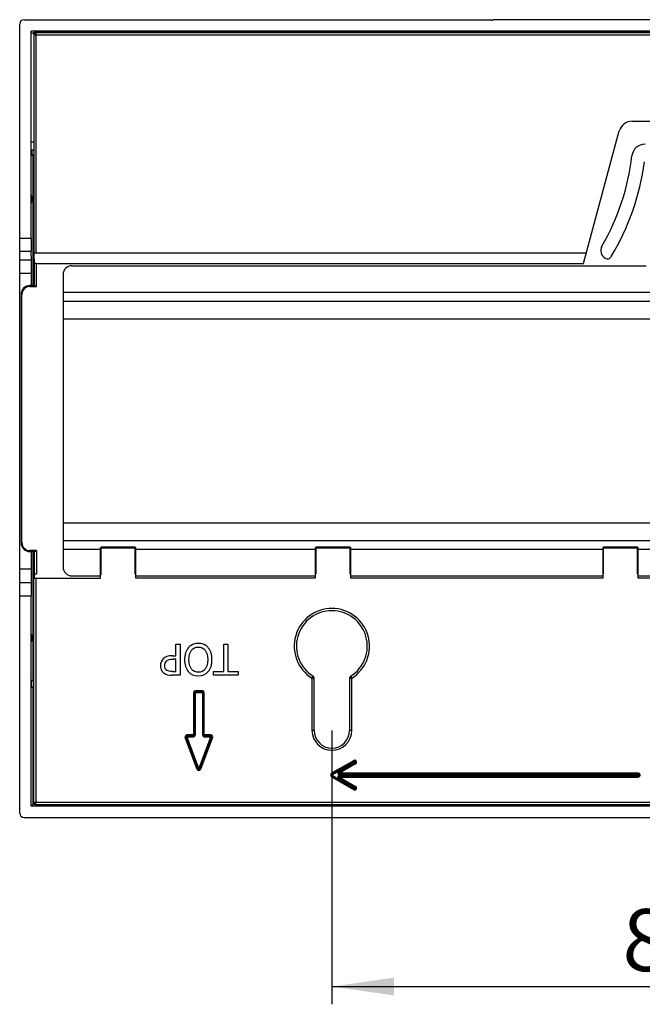
# Model space of a CAD drawing. Units: millimetres. Extents: x 0 to 420, y 0 to 297.
# Drawn here: x 76 to 111, y 180 to 236 of the extents above; entities that cross this region are included whole.
import ezdxf

# ---------------------------------------------------------------- set-up
doc = ezdxf.new("R2010")
doc.units = ezdxf.units.MM
doc.header["$LTSCALE"] = 23.1
doc.layers.get('0').update_dxf_attribs({"linetype": 'CONTINUOUS'})
doc.styles.get("Standard").update_dxf_attribs({"font": 'txt', "width": 0.8})
doc.dimstyles.new('DIMSTYLE_1', dxfattribs={"dimtxt": 3.5, "dimasz": 3.5, "dimexe": 1, "dimexo": 0, "dimgap": 0.875, "dimtad": 1, "dimdec": 1, "dimlfac": 2, "dimdsep": 46, "dimtxsty": 'STANDARD', "dimblk": '_FILLED', "dimblk1": '_FILLED', "dimblk2": '_FILLED', "dimcen": 0.09, "dimadec": 1, "dimazin": 2, "dimtp": 0.3, "dimtm": 0.3, "dimtfac": 1, "dimtdec": 1, "dimtofl": 0, "dimtmove": 0, "dimatfit": 3, "dimldrblk": '_FILLED', "dimfxl": 1, "dimtolj": 1, "dimarcsym": 0})

# ---------------------------------------------------------------- blocks, each defined once
blk = doc.blocks.new('_FILLED')
at = {"color": 0, "linetype": 'BYBLOCK'}
blk.add_solid([(0, 0), (-1, 0.143), (-1, -0.143)], dxfattribs=at)
blk = doc.blocks.new('*D2')
at = {"color": 2, "linetype": 'CONTINUOUS'}
for p, q in [((93.166, 195.759), (93.166, 180.306)), ((137.861, 195.759), (137.861, 180.306)), ((93.166, 181.306), (115.514, 181.306)), ((137.861, 181.306), (115.514, 181.306))]:
    blk.add_line(p, q, dxfattribs=at)
at = {"color": 2, "linetype": 'CONTINUOUS', "xscale": 3.5, "yscale": 3.5, "zscale": 3.5, "rotation": 180}
blk.add_blockref('_FILLED', (93.166, 181.306), dxfattribs=at)
at = {"color": 2, "linetype": 'CONTINUOUS', "xscale": 3.5, "yscale": 3.5, "zscale": 3.5}
blk.add_blockref('_FILLED', (137.861, 181.306), dxfattribs=at)
at = {"color": 2, "linetype": 'CONTINUOUS', "insert": (114.21, 185.681), "char_height": 3.5, "width": 11.2, "attachment_point": 2, "line_spacing_factor": 0.9}
blk.add_mtext('89.4', dxfattribs=at)

msp = doc.modelspace()

# ---------------------------------------------------------------- linework, layer by layer
at = {"color": 7, "linetype": 'CONTINUOUS'}
for p, q in [((75.5464, 191.0964), (75.5464, 235.5964)), ((75.7964, 235.8464), (102.1749, 235.8464)), ((128.7289, 235.8464), (102.2749, 235.8464)), ((76.1964, 223.5058), (76.1964, 235.1964)), ((154.8314, 235.1964), (76.1964, 235.1964)), ((76.1964, 235.1073), (76.3591, 235.1073)), ((76.3591, 235.147), (76.3591, 235.0682)), ((113.1389, 235.147), (76.3591, 235.147)), ((76.3731, 235.0879), (76.37, 235.0843)), ((76.3746, 235.0895), (76.3731, 235.0879)), ((76.3781, 235.0929), (76.3744, 235.0892)), ((76.3744, 235.0892), (76.3746, 235.0895)), ((76.3781, 235.0929), (76.3777, 235.0926)), ((76.4293, 235.1188), (76.4285, 235.1186)), ((76.4301, 235.1189), (76.4293, 235.1188)), ((76.4309, 235.119), (76.4301, 235.1189)), ((76.4316, 235.1191), (76.4309, 235.119)), ((76.4325, 235.1193), (76.4433, 235.1203)), ((76.4433, 235.1203), (76.4438, 235.1203)), ((76.4469, 235.1203), (76.4434, 235.1203)), ((76.4469, 235.1203), (154.5808, 235.1203)), ((77.5461, 235.147), (77.5517, 235.154)), ((77.5517, 235.154), (100.327, 235.154)), ((100.3327, 235.147), (100.327, 235.154)), ((101.905, 235.147), (101.9579, 235.154)), ((101.9579, 235.154), (101.9579, 235.147)), ((101.9579, 235.154), (102.4894, 235.154)), ((102.4893, 235.147), (102.4894, 235.154)), ((102.5422, 235.147), (102.4894, 235.154)), ((104.1206, 235.147), (104.1262, 235.154)), ((104.1262, 235.154), (113.1389, 235.154)), ((110.1124, 230.1214), (111.2639, 230.1214)), ((107.3601, 222.0964), (109.3886, 229.5679)), ((76.347, 228.9464), (76.1964, 228.9464)), ((76.1964, 228.4964), (76.347, 228.4964)), ((76.2391, 228.4964), (76.2391, 228.2098)), ((76.3025, 228.1464), (76.2391, 228.2098)), ((76.347, 228.2098), (76.2391, 228.2098)), ((76.3025, 220.8464), (76.3025, 228.1464)), ((76.347, 228.1464), (76.3025, 228.1464)), ((76.1981, 225.6052), (76.1981, 225.8377)), ((76.2134, 222.2754), (76.2003, 222.7813)), ((76.347, 222.639), (76.347, 222.6387)), ((76.347, 222.6387), (76.3657, 222.0626)), ((76.3591, 222.2671), (76.3591, 220.8464)), ((107.5165, 222.6725), (76.472, 222.6725)), ((76.3657, 220.8464), (76.3657, 222.0629)), ((76.4907, 222.0964), (107.3601, 222.0964)), ((76.2173, 220.8464), (76.2173, 221.5509)), ((76.3907, 220.8464), (76.1216, 220.8464)), ((75.6216, 220.3464), (75.6216, 206.3464)), ((82.0539, 206.0964), (80.1539, 206.0964)), ((94.1789, 206.0964), (92.2789, 206.0964)), ((110.4014, 206.0964), (108.5014, 206.0964)), ((76.1216, 205.8464), (76.3907, 205.8464)), ((76.2173, 204.8464), (76.2173, 205.8464)), ((76.3025, 198.6098), (76.3025, 205.8464)), ((76.3591, 205.8464), (76.3591, 204.3464)), ((76.3657, 204.4879), (76.3657, 205.8464)), ((76.4906, 205.8964), (76.4906, 204.5964)), ((80.1039, 204.3464), (80.1039, 206.0464)), ((82.1039, 204.3464), (82.1039, 206.0464)), ((92.2289, 206.0464), (92.2289, 204.3464)), ((94.2289, 204.3464), (94.2289, 206.0464)), ((108.4514, 206.0464), (108.4514, 204.3464)), ((110.4514, 204.3464), (110.4514, 206.0464)), ((76.3646, 204.3464), (76.3646, 204.4714)), ((80.1039, 204.5964), (80.1539, 204.5464)), ((82.0539, 204.5964), (82.1039, 204.5964)), ((92.2289, 204.5964), (92.2789, 204.5964)), ((94.1789, 204.5964), (94.2289, 204.5964)), ((108.4514, 204.5964), (108.5014, 204.5964)), ((110.4014, 204.5964), (110.4514, 204.5964)), ((75.5464, 204.0964), (76.2121, 204.0964)), ((76.347, 191.6724), (76.347, 204.3464)), ((76.347, 204.3464), (80.1039, 204.3464)), ((92.2289, 204.3464), (82.1039, 204.3464)), ((108.4514, 204.3464), (94.2289, 204.3464)), ((120.5764, 204.3464), (110.4514, 204.3464)), ((76.1964, 191.4964), (76.1964, 203.3464)), ((76.1981, 200.8552), (76.1981, 201.0877)), ((84.3659, 199.9702), (84.3659, 200.6225)), ((84.3659, 200.6225), (84.5985, 200.6225)), ((84.5985, 200.6225), (84.5985, 198.8725)), ((87.0661, 199.0796), (87.0661, 200.6225)), ((87.0661, 200.6225), (87.2987, 200.6225)), ((87.2987, 200.6225), (87.2987, 199.0796)), ((84.1688, 199.9702), (84.3659, 199.9702)), ((84.3659, 199.7716), (84.2071, 199.7716)), ((84.3659, 199.0739), (84.3659, 199.7716)), ((84.5985, 198.8725), (84.1589, 198.8725)), ((84.1731, 199.0739), (84.3659, 199.0739)), ((86.479, 198.8725), (86.479, 199.0796)), ((86.479, 199.0796), (87.0661, 199.0796)), ((87.8858, 198.8725), (86.479, 198.8725)), ((87.2987, 199.0796), (87.8858, 199.0796)), ((87.8858, 199.0796), (87.8858, 198.8725)), ((76.3025, 198.6098), (76.2391, 198.5464)), ((76.2391, 198.1964), (76.2391, 198.5464)), ((76.347, 198.5464), (76.2391, 198.5464)), ((76.3025, 198.6098), (76.347, 198.6098)), ((92.1664, 195.7589), (92.1664, 198.7061)), ((94.1664, 198.7061), (94.1664, 195.7589)), ((76.3025, 198.1331), (76.2391, 198.1964)), ((76.347, 198.1964), (76.2391, 198.1964)), ((76.3025, 191.6025), (76.3025, 198.1331)), ((76.3025, 198.1331), (76.347, 198.1331)), ((85.4164, 197.8975), (85.4164, 195.4975)), ((85.8664, 197.9475), (85.4664, 197.9475)), ((85.9164, 195.4975), (85.9164, 197.8975)), ((84.9417, 195.38), (85.6196, 193.5724)), ((85.3664, 195.4475), (84.9885, 195.4475)), ((85.7132, 193.5724), (86.391, 195.38)), ((86.3442, 195.4475), (85.9664, 195.4475)), ((94.4221, 194.0214), (93.1914, 193.3109)), ((93.578, 193.3897), (94.4846, 193.9132)), ((94.5029, 193.9815), (94.4904, 194.0031)), ((94.533, 194.0277), (94.5455, 194.0061)), ((110.4639, 193.2964), (93.603, 193.2964)), ((93.1664, 193.2676), (93.1664, 193.2003)), ((93.1914, 193.157), (94.4221, 192.4464)), ((94.4846, 192.5547), (93.578, 193.0781)), ((93.603, 193.1714), (110.4639, 193.1714)), ((110.5139, 193.2214), (110.5139, 193.2464)), ((94.4904, 192.4647), (94.5029, 192.4864)), ((94.5455, 192.4618), (94.533, 192.4401)), ((76.347, 191.6724), (76.347, 191.6689)), ((76.347, 191.6688), (76.347, 191.6693)), ((76.348, 191.6582), (76.347, 191.6688)), ((76.3481, 191.6573), (76.3482, 191.6566)), ((76.3482, 191.6566), (76.3484, 191.6558)), ((76.3484, 191.6558), (76.3485, 191.655)), ((76.3485, 191.655), (76.3486, 191.6542)), ((76.1964, 191.4964), (76.3025, 191.6025)), ((76.1964, 191.4964), (154.8314, 191.4964)), ((76.3754, 191.6025), (76.3025, 191.6025)), ((76.3744, 191.6036), (76.3781, 191.5999)), ((76.3747, 191.6033), (76.3744, 191.6036)), ((76.3778, 191.6002), (76.3794, 191.5987)), ((76.3778, 191.6002), (76.3781, 191.5999)), ((76.3794, 191.5987), (76.383, 191.5955)), ((75.7964, 190.8464), (155.2314, 190.8464))]:
    msp.add_line(p, q, dxfattribs=at)
at = {"color": 9, "linetype": 'CONTINUOUS'}
for p, q in [((76.3904, 235.0769), (76.4418, 235.0255)), ((76.472, 234.9953), (76.4244, 235.0067)), ((76.4444, 235.1178), (76.4434, 235.1146)), ((76.4605, 235.0429), (76.472, 234.9953)), ((76.472, 222.6725), (76.472, 234.9953)), ((76.472, 234.9953), (154.5558, 234.9953)), ((76.1964, 223.5058), (75.5464, 223.5058)), ((75.5464, 222.7813), (76.2003, 222.7813)), ((76.2134, 222.2754), (75.5464, 222.2754)), ((76.4907, 220.7964), (76.4907, 222.0964)), ((75.5464, 221.5509), (76.2173, 221.5509)), ((76.1216, 220.7964), (76.1216, 220.8464)), ((76.1216, 220.7964), (76.4907, 220.7964)), ((75.6216, 220.3464), (75.6716, 220.3464)), ((75.6716, 206.3464), (75.6716, 220.3464)), ((77.9981, 220.4714), (152.9981, 220.4714)), ((77.9981, 218.9714), (152.9981, 218.9714)), ((77.9981, 207.4714), (152.9981, 207.4714)), ((75.6716, 206.3464), (75.6216, 206.3464)), ((80.1539, 204.5464), (80.1539, 206.0964)), ((82.0539, 206.0964), (82.0539, 204.5964)), ((92.2789, 204.5964), (92.2789, 206.0964)), ((94.1789, 206.0964), (94.1789, 204.5964)), ((108.5014, 204.5964), (108.5014, 206.0964)), ((110.4014, 206.0964), (110.4014, 204.5964)), ((76.1216, 205.8464), (76.1216, 205.8964)), ((76.4906, 205.8964), (76.1216, 205.8964)), ((77.9981, 205.9714), (80.1039, 205.9714)), ((80.1039, 206.0464), (82.1039, 206.0464)), ((82.1039, 205.9714), (92.2289, 205.9714)), ((92.2289, 206.0464), (94.2289, 206.0464)), ((94.2289, 205.9714), (108.4514, 205.9714)), ((108.4514, 206.0464), (110.4514, 206.0464)), ((110.4514, 205.9714), (120.5764, 205.9714)), ((76.2173, 204.8464), (75.5464, 204.8464)), ((80.1039, 204.5464), (80.1539, 204.5464)), ((76.472, 191.6975), (76.472, 204.3464)), ((75.5464, 203.3464), (76.1964, 203.3464)), ((92.0414, 198.7061), (92.1075, 198.8122)), ((92.0414, 198.7061), (92.0414, 195.7589)), ((92.0414, 198.7061), (92.1664, 198.7061)), ((94.1664, 198.7061), (94.2914, 198.7061)), ((94.2252, 198.8122), (94.2914, 198.7061)), ((94.2914, 195.7589), (94.2914, 198.7061)), ((85.3664, 197.8975), (85.3664, 195.3975)), ((85.3664, 197.8975), (85.9664, 197.8975)), ((85.4664, 195.4975), (85.4664, 197.9975)), ((85.8664, 197.9975), (85.4664, 197.9975)), ((85.8664, 197.9975), (85.8664, 195.4975)), ((85.9664, 195.3975), (85.9664, 197.8975)), ((92.1664, 195.7589), (92.0414, 195.7589)), ((94.2914, 195.7589), (94.1664, 195.7589)), ((84.8949, 195.3624), (84.9885, 195.3975)), ((85.5727, 193.5548), (84.8949, 195.3624)), ((84.9885, 195.3975), (84.9885, 195.4975)), ((85.4664, 195.4975), (84.9885, 195.4975)), ((84.9885, 195.3975), (85.6664, 193.5899)), ((84.9885, 195.3975), (85.3664, 195.3975)), ((85.6664, 193.5899), (86.3442, 195.3975)), ((86.4379, 195.3624), (85.76, 193.5548)), ((86.3442, 195.4975), (85.8664, 195.4975)), ((85.9664, 195.3975), (86.3442, 195.3975)), ((86.3442, 195.4975), (86.3442, 195.3975)), ((86.3442, 195.3975), (86.4379, 195.3624)), ((93.1664, 193.3542), (94.3971, 194.0647)), ((93.2164, 193.2676), (94.533, 194.0277)), ((93.553, 193.433), (94.5455, 194.0061)), ((94.5096, 193.8699), (93.603, 193.3464)), ((94.5096, 193.8699), (94.3971, 194.0647)), ((85.6664, 193.5899), (85.5727, 193.5548)), ((85.76, 193.5548), (85.6664, 193.5899)), ((93.2164, 193.2676), (93.1664, 193.3542)), ((93.603, 193.3464), (93.553, 193.433)), ((93.603, 193.2464), (93.603, 193.3464)), ((110.4639, 193.3464), (93.603, 193.3464)), ((110.4639, 193.3464), (110.4639, 193.1214)), ((93.1164, 193.2676), (93.1164, 193.2003)), ((93.1164, 193.2676), (93.2164, 193.2676)), ((93.2164, 193.2003), (93.1164, 193.2003)), ((93.1664, 193.1137), (93.2164, 193.2003)), ((94.3971, 192.4031), (93.1664, 193.1137)), ((93.2164, 193.2003), (93.2164, 193.2676)), ((94.533, 192.4401), (93.2164, 193.2003)), ((93.553, 193.0348), (93.603, 193.1214)), ((94.5455, 192.4618), (93.553, 193.0348)), ((93.603, 193.2464), (110.5639, 193.2464)), ((93.603, 193.1214), (93.603, 193.2214)), ((110.5639, 193.2214), (93.603, 193.2214)), ((93.603, 193.1214), (94.5096, 192.598)), ((93.603, 193.1214), (110.4639, 193.1214)), ((110.5639, 193.2214), (110.5639, 193.2464)), ((94.3971, 192.4031), (94.5096, 192.598)), ((76.3495, 191.67), (76.3527, 191.6689)), ((76.3904, 191.6159), (76.4418, 191.6673)), ((76.4244, 191.6861), (76.472, 191.6975)), ((76.472, 191.6975), (76.4605, 191.6499)), ((154.5558, 191.6975), (76.472, 191.6975))]:
    msp.add_line(p, q, dxfattribs=at)
at = {"color": 3, "linetype": 'CONTINUOUS'}
for p, q in [((78.4981, 221.9714), (110.9139, 221.9714)), ((77.9981, 221.4714), (77.9981, 204.9714)), ((77.9981, 219.9714), (152.9981, 219.9714)), ((77.9981, 206.4714), (152.9981, 206.4714)), ((78.4981, 204.4714), (80.1039, 204.4714)), ((82.1039, 204.4714), (92.2289, 204.4714)), ((94.2289, 204.4714), (108.4514, 204.4714)), ((110.4514, 204.4714), (120.5764, 204.4714))]:
    msp.add_line(p, q, dxfattribs=at)
at = {"color": 7, "linetype": 'CONTINUOUS'}
for points in [[(76.37, 235.0843), (76.3685, 235.0824), (76.3671, 235.0806), (76.3657, 235.0788), (76.3645, 235.077), (76.3633, 235.0752), (76.3621, 235.0734), (76.361, 235.0716), (76.36, 235.0698), (76.359, 235.068), (76.3581, 235.0663), (76.3572, 235.0645), (76.3564, 235.0628), (76.3556, 235.0612), (76.3549, 235.0595), (76.3542, 235.0579), (76.3536, 235.0563), (76.353, 235.0547), (76.3525, 235.0532), (76.352, 235.0516), (76.3515, 235.0502), (76.351, 235.0487), (76.3506, 235.0472), (76.3502, 235.0458), (76.3499, 235.0444), (76.3495, 235.043), (76.3492, 235.0416), (76.3489, 235.0403), (76.3487, 235.0389), (76.3484, 235.0376), (76.3482, 235.0363), (76.348, 235.035), (76.3478, 235.0337), (76.3477, 235.0324), (76.3475, 235.0312), (76.3474, 235.0299), (76.3473, 235.0287), (76.3472, 235.0276), (76.3471, 235.0264), (76.3471, 235.0253), (76.347, 235.0242), (76.347, 235.0231), (76.347, 235.0221), (76.347, 235.0211), (76.347, 222.639)], [(76.4285, 235.1186), (76.428, 235.1185), (76.4276, 235.1184), (76.4271, 235.1184), (76.4266, 235.1183), (76.4262, 235.1182), (76.4257, 235.1181), (76.4252, 235.1179), (76.4247, 235.1178), (76.4242, 235.1177), (76.4237, 235.1176), (76.4232, 235.1175), (76.4227, 235.1174), (76.4221, 235.1172), (76.4216, 235.1171), (76.4211, 235.1169), (76.4206, 235.1168), (76.42, 235.1167), (76.4195, 235.1165), (76.4189, 235.1164), (76.4184, 235.1162), (76.4178, 235.116), (76.4173, 235.1159), (76.4167, 235.1157), (76.4162, 235.1155), (76.4156, 235.1153), (76.415, 235.1151), (76.4145, 235.1149), (76.4139, 235.1147), (76.4133, 235.1145), (76.4127, 235.1143), (76.4121, 235.1141), (76.4115, 235.1139), (76.4109, 235.1137), (76.4103, 235.1134), (76.4097, 235.1132), (76.4091, 235.1129), (76.4084, 235.1127), (76.4078, 235.1124), (76.4072, 235.1121), (76.4065, 235.1118), (76.4058, 235.1115), (76.4051, 235.1112), (76.4044, 235.1109), (76.4037, 235.1106), (76.403, 235.1102), (76.4023, 235.1099), (76.4016, 235.1095), (76.4009, 235.1091), (76.4001, 235.1088), (76.3994, 235.1084), (76.3986, 235.1079), (76.3979, 235.1075), (76.3971, 235.1071), (76.3964, 235.1067), (76.3956, 235.1062), (76.3949, 235.1058), (76.3941, 235.1053), (76.3934, 235.1049), (76.3927, 235.1044), (76.3919, 235.1039), (76.3912, 235.1034), (76.3904, 235.1029), (76.3897, 235.1024), (76.3889, 235.1019), (76.3882, 235.1013), (76.3874, 235.1008), (76.3867, 235.1002), (76.386, 235.0997), (76.3852, 235.0991), (76.3845, 235.0985), (76.3837, 235.0979), (76.383, 235.0973), (76.3823, 235.0967), (76.3815, 235.0961), (76.3808, 235.0954), (76.3801, 235.0948), (76.3793, 235.0941), (76.3786, 235.0935), (76.3779, 235.0928)], [(76.4325, 235.1193), (76.4322, 235.1192), (76.4316, 235.1191)], [(76.348, 191.6581), (76.348, 191.6579), (76.3481, 191.6573)], [(76.3486, 191.6542), (76.3487, 191.6538), (76.3488, 191.6533), (76.3489, 191.6528), (76.349, 191.6524), (76.3491, 191.6519), (76.3492, 191.6514), (76.3493, 191.6509), (76.3494, 191.6505), (76.3495, 191.65), (76.3496, 191.6495), (76.3498, 191.6489), (76.3499, 191.6484), (76.35, 191.6479), (76.3501, 191.6474), (76.3503, 191.6469), (76.3504, 191.6463), (76.3506, 191.6458), (76.3507, 191.6453), (76.3509, 191.6447), (76.351, 191.6442), (76.3512, 191.6437), (76.3514, 191.6431), (76.3515, 191.6426), (76.3517, 191.642), (76.3519, 191.6414), (76.3521, 191.6409), (76.3522, 191.6403), (76.3524, 191.6397), (76.3526, 191.6392), (76.3528, 191.6386), (76.3531, 191.638), (76.3533, 191.6374), (76.3535, 191.6368), (76.3537, 191.6362), (76.354, 191.6356), (76.3542, 191.635), (76.3545, 191.6344), (76.3547, 191.6337), (76.355, 191.6331), (76.3553, 191.6324), (76.3556, 191.6318), (76.3559, 191.6311), (76.3562, 191.6304), (76.3565, 191.6297), (76.3568, 191.629), (76.3572, 191.6283), (76.3575, 191.6276), (76.3579, 191.6269), (76.3583, 191.6262), (76.3587, 191.6254), (76.3591, 191.6247), (76.3595, 191.624), (76.3599, 191.6232), (76.3603, 191.6225), (76.3607, 191.6217), (76.3612, 191.621), (76.3616, 191.6202), (76.3621, 191.6195), (76.3625, 191.6188), (76.363, 191.618), (76.3635, 191.6173), (76.364, 191.6165), (76.3645, 191.6158), (76.365, 191.6151), (76.3655, 191.6143), (76.3661, 191.6136), (76.3666, 191.6129), (76.3671, 191.6121), (76.3677, 191.6114), (76.3683, 191.6107), (76.3689, 191.6099), (76.3695, 191.6092), (76.3701, 191.6085), (76.3707, 191.6077), (76.3713, 191.607), (76.3719, 191.6063), (76.3726, 191.6055), (76.3732, 191.6048), (76.3739, 191.6041), (76.3746, 191.6034)], [(76.383, 191.5955), (76.3849, 191.594), (76.3867, 191.5926), (76.3885, 191.5913), (76.3903, 191.59), (76.3921, 191.5888), (76.3939, 191.5876), (76.3957, 191.5865), (76.3975, 191.5855), (76.3993, 191.5845), (76.401, 191.5836), (76.4028, 191.5827), (76.4045, 191.5819), (76.4061, 191.5812), (76.4078, 191.5804), (76.4094, 191.5798), (76.411, 191.5791), (76.4126, 191.5786), (76.4141, 191.578), (76.4156, 191.5775), (76.4171, 191.577), (76.4186, 191.5766), (76.4201, 191.5762), (76.4215, 191.5758), (76.4229, 191.5754), (76.4243, 191.5751), (76.4257, 191.5748), (76.427, 191.5745), (76.4284, 191.5742), (76.4297, 191.574), (76.431, 191.5738), (76.4323, 191.5736), (76.4336, 191.5734), (76.4349, 191.5732), (76.4361, 191.5731), (76.4374, 191.573), (76.4386, 191.5729), (76.4397, 191.5728), (76.4409, 191.5727), (76.442, 191.5726), (76.4431, 191.5726), (76.4442, 191.5725), (76.4452, 191.5725), (76.4462, 191.5725), (154.5808, 191.5725)]]:
    msp.add_lwpolyline(points, dxfattribs=at)
for centre, radius, start, end in [((75.7964, 235.5964), 0.25, 90, 180), ((102.2249, 235.8464), 0.05, 180, 360), ((110.1124, 229.3714), 0.75, 90, 164.81071), ((110.8471, 228.0714), 0.75, 90, 173.29403), ((96.9429, 229.7063), 13.25, 329.95265, 353.29403), ((96.9429, 229.7063), 13.999, 328.97739, 352.26006), ((75.8925, 225.7214), 0.3788, 324.03522, 35.96477), ((108.8451, 222.8214), 0.5, 149.95265, 239.31318), ((108.7175, 222.6064), 0.25, 239.31318, 332.63805), ((76.1216, 220.3464), 0.5, 90, 180), ((76.1216, 206.3464), 0.5, 180, 270), ((80.1539, 206.0464), 0.05, 90, 180), ((82.0539, 206.0464), 0.05, 0, 90), ((92.2789, 206.0464), 0.05, 90, 180), ((94.1789, 206.0464), 0.05, 0, 90), ((108.5014, 206.0464), 0.05, 90, 180), ((110.4014, 206.0464), 0.05, 0, 90), ((93.1664, 200.5089), 2, 301.96572, 238.03428), ((75.8925, 200.9714), 0.3788, 324.03522, 35.96477), ((92.0414, 198.7061), 0.125, 0, 58.03428), ((94.2914, 198.7061), 0.125, 121.96572, 180), ((85.4664, 197.8975), 0.05, 90, 180), ((85.8664, 197.8975), 0.05, 0, 90), ((93.1664, 195.7589), 1, 180, 360), ((84.9885, 195.3975), 0.05, 90, 200.55605), ((85.3664, 195.4975), 0.05, 270, 360), ((85.9664, 195.4975), 0.05, 180, 270), ((86.3442, 195.3975), 0.05, 339.44395, 90), ((94.4471, 193.9781), 0.05, 30, 120), ((94.4596, 193.9565), 0.05, 300, 30), ((85.6664, 193.5899), 0.05, 200.55605, 339.44395), ((93.2164, 193.2676), 0.05, 120, 180), ((93.603, 193.3464), 0.05, 120, 270), ((110.4639, 193.2464), 0.05, 0, 90), ((93.2164, 193.2003), 0.05, 180, 240), ((93.603, 193.1214), 0.05, 90, 240), ((110.4639, 193.2214), 0.05, 270, 360), ((94.4471, 192.4897), 0.05, 240, 330), ((94.4596, 192.5114), 0.05, 330, 60), ((75.7964, 191.0964), 0.25, 180, 270)]:
    msp.add_arc(centre, radius, start, end, dxfattribs=at)
at = {"color": 9, "linetype": 'CONTINUOUS'}
for centre, radius, start, end in [((76.7931, 236.5701), 1.6062, 254.73175, 255.21352), ((76.4322, 235.0357), 0.0787, 126.55779, 133.40742), ((76.6724, 234.7945), 0.3265, 134.94964, 139.44411), ((76.6767, 234.7907), 0.3322, 130.59441, 135.01183), ((74.7323, 234.6299), 1.777, 14.80963, 15.24509), ((76.1216, 220.3464), 0.45, 90, 180), ((76.1216, 206.3464), 0.45, 180, 270), ((93.1664, 200.5089), 2.125, 301.96572, 238.03428), ((85.4664, 197.8975), 0.1, 90, 180), ((85.8664, 197.8975), 0.1, 0, 90), ((93.1664, 195.7589), 1.125, 180, 360), ((84.9885, 195.3975), 0.1, 90, 200.55605), ((85.3664, 195.4975), 0.1, 270, 360), ((85.9664, 195.4975), 0.1, 180, 270), ((86.3442, 195.3975), 0.1, 339.44395, 90), ((94.4471, 193.9781), 0.1, 22.81924, 120), ((94.4596, 193.9565), 0.1, 300, 37.18076), ((85.6664, 193.5899), 0.1, 200.55605, 339.44395), ((93.2164, 193.2676), 0.1, 120, 180), ((93.603, 193.3464), 0.1, 120, 270), ((110.4639, 193.2464), 0.1, 0, 90), ((93.2164, 193.2003), 0.1, 180, 240), ((93.603, 193.1214), 0.1, 90, 240), ((110.4639, 193.2214), 0.1, 270, 360), ((94.4471, 192.4897), 0.1, 240, 337.18076), ((94.4596, 192.5114), 0.1, 322.81924, 60), ((76.8374, 189.9578), 1.777, 104.80963, 105.24509), ((76.6766, 191.9022), 0.3322, 220.59441, 225.01183), ((76.6728, 191.8979), 0.3265, 224.94964, 229.44411), ((76.4315, 191.6577), 0.0787, 216.73905, 223.40671), ((74.8972, 192.0187), 1.6062, 344.73175, 345.21352)]:
    msp.add_arc(centre, radius, start, end, dxfattribs=at)
at = {"color": 3, "linetype": 'CONTINUOUS'}
for centre, start, end in [((78.4981, 221.4714), 90, 180), ((78.4981, 204.9714), 180, 270)]:
    msp.add_arc(centre, 0.5, start, end, dxfattribs=at)
at = {"color": 7, "linetype": 'CONTINUOUS'}
for centre, major_axis, ratio, start_param, end_param in [((76.2016, 223.5058), (0, 0.75), 0.0069814, 1.5707963, 2.8797933), ((76.2121, 221.5509), (0, 0.75), 0.0069814, -1.5707963, -0.2617994), ((76.472, 222.639), (0.125, 0), 0.2679492, 1.5707963, 3.1415927), ((76.4907, 222.0629), (0.125, 0), 0.2679492, 7.8539816, 9.424778), ((76.2121, 204.8464), (0, 0.75), 0.0069814, -3.1415927, -1.5707963), ((76.4896, 204.4714), (0.125, 0), 0.9999619, 2.3561945, 3.1415927)]:
    msp.add_ellipse(centre, major_axis=major_axis, ratio=ratio, start_param=start_param, end_param=end_param, dxfattribs=at)
at = {"color": 9, "linetype": 'CONTINUOUS'}
for points, knots in [([(76.3527, 235.0239), (76.3512, 235.0236), (76.3491, 235.023), (76.347, 235.0212), (76.347, 235.0204)], [0, 0, 0, 0, 0.6651972, 1, 1, 1, 1]), ([(76.3527, 235.0239), (76.3524, 235.0271), (76.3519, 235.0394), (76.3541, 235.0519), (76.3571, 235.0606)], [0, 0, 0, 0, 0.2543391, 1, 1, 1, 1]), ([(76.3702, 235.0205), (76.3663, 235.0216), (76.3613, 235.023), (76.3554, 235.0241), (76.3535, 235.0241), (76.3527, 235.0239)], [0, 0, 0, 0, 0.6800323, 0.8733168, 1, 1, 1, 1]), ([(76.3904, 235.0769), (76.3837, 235.0763), (76.3711, 235.0733), (76.3608, 235.0653), (76.357, 235.0607)], [0, 0, 0, 0, 0.5316214, 1, 1, 1, 1]), ([(76.3571, 235.0606), (76.3581, 235.0633), (76.3623, 235.0737), (76.3686, 235.0832), (76.3744, 235.0892)], [0, 0, 0, 0, 0.2524338, 1, 1, 1, 1]), ([(76.3904, 235.0769), (76.3848, 235.0686), (76.378, 235.0544), (76.3722, 235.0351), (76.3706, 235.0251), (76.3702, 235.0205)], [0, 0, 0, 0, 0.5000412, 0.7723133, 1, 1, 1, 1]), ([(76.3832, 235.017), (76.3896, 235.0152), (76.4033, 235.0119), (76.4171, 235.0085), (76.4244, 235.0067)], [0, 0, 0, 0, 0.468046, 1, 1, 1, 1]), ([(76.3904, 235.0769), (76.391, 235.0836), (76.394, 235.0962), (76.402, 235.1065), (76.4066, 235.1103)], [0, 0, 0, 0, 0.5316218, 1, 1, 1, 1]), ([(76.3904, 235.0769), (76.3987, 235.0825), (76.4129, 235.0893), (76.4322, 235.0951), (76.4422, 235.0967), (76.4468, 235.0971)], [0, 0, 0, 0, 0.5000412, 0.7723133, 1, 1, 1, 1]), ([(76.4434, 235.1146), (76.4402, 235.1149), (76.4278, 235.1154), (76.4153, 235.1133), (76.4066, 235.1103)], [0, 0, 0, 0, 0.2543506, 1, 1, 1, 1]), ([(76.4434, 235.1146), (76.4432, 235.1138), (76.4432, 235.1119), (76.4443, 235.106), (76.4457, 235.101), (76.4468, 235.0971)], [0, 0, 0, 0, 0.1266834, 0.319968, 1, 1, 1, 1]), ([(76.4469, 235.1203), (76.4467, 235.1203), (76.4454, 235.12), (76.4448, 235.1187), (76.4444, 235.1178)], [0, 0, 0, 0, 0.1772633, 1, 1, 1, 1]), ([(76.4605, 235.0429), (76.4588, 235.0502), (76.4554, 235.064), (76.4521, 235.0777), (76.4503, 235.0841)], [0, 0, 0, 0, 0.531954, 1, 1, 1, 1]), ([(76.347, 191.6724), (76.347, 191.6722), (76.3473, 191.671), (76.3486, 191.6704), (76.3495, 191.67)], [0, 0, 0, 0, 0.1773109, 1, 1, 1, 1]), ([(76.357, 191.6322), (76.356, 191.635), (76.3526, 191.647), (76.3519, 191.6596), (76.3527, 191.6689)], [0, 0, 0, 0, 0.2472769, 1, 1, 1, 1]), ([(76.3527, 191.6689), (76.3535, 191.6687), (76.3554, 191.6687), (76.3613, 191.6698), (76.3663, 191.6712), (76.3702, 191.6723)], [0, 0, 0, 0, 0.1266836, 0.3199683, 1, 1, 1, 1]), ([(76.3904, 191.6159), (76.3837, 191.6165), (76.3711, 191.6196), (76.3608, 191.6276), (76.357, 191.6322)], [0, 0, 0, 0, 0.5316218, 1, 1, 1, 1]), ([(76.3904, 191.6159), (76.3848, 191.6243), (76.378, 191.6385), (76.3722, 191.6578), (76.3706, 191.6677), (76.3702, 191.6723)], [0, 0, 0, 0, 0.5000412, 0.7723133, 1, 1, 1, 1]), ([(76.4244, 191.6861), (76.4171, 191.6843), (76.4033, 191.6809), (76.3896, 191.6776), (76.3832, 191.6758)], [0, 0, 0, 0, 0.5319542, 1, 1, 1, 1]), ([(76.3904, 191.6159), (76.391, 191.6092), (76.394, 191.5966), (76.402, 191.5863), (76.4066, 191.5826)], [0, 0, 0, 0, 0.5316214, 1, 1, 1, 1]), ([(76.3904, 191.6159), (76.3987, 191.6103), (76.4129, 191.6036), (76.4322, 191.5977), (76.4422, 191.5962), (76.4468, 191.5957)], [0, 0, 0, 0, 0.5000412, 0.7723133, 1, 1, 1, 1]), ([(76.4503, 191.6087), (76.4521, 191.6151), (76.4554, 191.6289), (76.4588, 191.6426), (76.4605, 191.6499)], [0, 0, 0, 0, 0.4680458, 1, 1, 1, 1]), ([(76.3781, 191.5999), (76.3841, 191.5942), (76.3936, 191.5877), (76.4039, 191.5835), (76.4066, 191.5826)], [0, 0, 0, 0, 0.7476642, 1, 1, 1, 1]), ([(76.4066, 191.5826), (76.4095, 191.5816), (76.4214, 191.5781), (76.4341, 191.5774), (76.4434, 191.5783)], [0, 0, 0, 0, 0.2472769, 1, 1, 1, 1]), ([(76.4468, 191.5957), (76.4457, 191.5918), (76.4443, 191.5868), (76.4432, 191.581), (76.4432, 191.579), (76.4434, 191.5783)], [0, 0, 0, 0, 0.6800324, 0.8733169, 1, 1, 1, 1]), ([(76.4434, 191.5783), (76.4437, 191.5768), (76.4443, 191.5746), (76.4461, 191.5725), (76.4469, 191.5725)], [0, 0, 0, 0, 0.6652138, 1, 1, 1, 1])]:
    msp.add_open_spline(points, degree=3, knots=knots, dxfattribs=at)
for points in [[(76.4066, 235.1103), (76.399, 235.1076), (76.3917, 235.1038), (76.3853, 235.099)], [(76.3685, 191.6106), (76.3636, 191.6171), (76.3597, 191.6245), (76.357, 191.6322)]]:
    msp.add_open_spline(points, degree=3, dxfattribs=at)
at = {"color": 7, "linetype": 'CONTINUOUS'}
for points, knots in [([(76.1992, 225.9438), (76.1991, 225.9439), (76.1991, 225.9429), (76.1989, 225.9422), (76.1989, 225.9398), (76.1988, 225.9371), (76.1987, 225.9332), (76.1986, 225.9264), (76.1985, 225.9157), (76.1983, 225.9004), (76.1982, 225.8819), (76.1982, 225.8606), (76.1981, 225.8456), (76.1981, 225.8377)], [0, 0, 0, 0, 0.0037143, 0.0147742, 0.0340689, 0.0615425, 0.0972646, 0.141243, 0.2542565, 0.3997609, 0.5750526, 0.776658, 1, 1, 1, 1]), ([(76.1981, 225.6052), (76.1981, 225.5973), (76.1982, 225.5822), (76.1982, 225.561), (76.1983, 225.5426), (76.1985, 225.5273), (76.1986, 225.5166), (76.1987, 225.5098), (76.1988, 225.506), (76.1989, 225.5032), (76.1989, 225.5008), (76.1991, 225.5001), (76.199, 225.4989), (76.1992, 225.4991)], [0, 0, 0, 0, 0.2234466, 0.4248934, 0.599775, 0.7447678, 0.8574095, 0.9013363, 0.9371124, 0.9647036, 0.9841934, 0.9953483, 1, 1, 1, 1]), ([(76.3907, 220.8464), (76.3916, 220.8464), (76.3954, 220.8462), (76.3992, 220.8455), (76.402, 220.8447)], [0, 0, 0, 0, 0.2334609, 1, 1, 1, 1]), ([(76.402, 220.8447), (76.4069, 220.8434), (76.4172, 220.8394), (76.4269, 220.8345), (76.432, 220.8318)], [0, 0, 0, 0, 0.4713564, 1, 1, 1, 1]), ([(76.432, 220.8318), (76.4369, 220.8292), (76.4568, 220.818), (76.476, 220.8057), (76.4907, 220.7964)], [0, 0, 0, 0, 0.2394326, 1, 1, 1, 1]), ([(76.402, 205.8481), (76.401, 205.8479), (76.3973, 205.8469), (76.3935, 205.8464), (76.3907, 205.8464)], [0, 0, 0, 0, 0.2670886, 1, 1, 1, 1]), ([(76.432, 205.8611), (76.4269, 205.8583), (76.4172, 205.8535), (76.4069, 205.8495), (76.402, 205.8481)], [0, 0, 0, 0, 0.5286441, 1, 1, 1, 1]), ([(76.4907, 205.8964), (76.4858, 205.8933), (76.4665, 205.8811), (76.447, 205.869), (76.432, 205.8611)], [0, 0, 0, 0, 0.2572608, 1, 1, 1, 1]), ([(76.4013, 204.5598), (76.4129, 204.5714), (76.441, 204.5902), (76.4741, 204.5965), (76.4906, 204.5964)], [0, 0, 0, 0, 0.4999905, 1, 1, 1, 1]), ([(76.2016, 204.0964), (76.2015, 204.0964), (76.2014, 204.096), (76.2013, 204.0954), (76.2012, 204.0942), (76.201, 204.0919), (76.2008, 204.0877), (76.2006, 204.0814), (76.2003, 204.0734), (76.2001, 204.0635), (76.1998, 204.052), (76.1995, 204.0333), (76.1991, 204.0057), (76.1987, 203.968), (76.1983, 203.9243), (76.1979, 203.875), (76.1975, 203.8207), (76.1972, 203.7618), (76.197, 203.6988), (76.1967, 203.6087), (76.1964, 203.4909), (76.1964, 203.3952), (76.1964, 203.3464)], [0, 0, 0, 0, 0.0003465, 0.0012659, 0.0027802, 0.0048925, 0.0109096, 0.0193063, 0.0300639, 0.0431571, 0.0585544, 0.0762194, 0.1181762, 0.1686242, 0.2270778, 0.2929745, 0.36568, 0.444494, 0.5286578, 0.6173608, 0.8049324, 1, 1, 1, 1]), ([(76.1992, 201.1938), (76.1991, 201.1939), (76.1991, 201.1929), (76.1989, 201.1922), (76.1989, 201.1898), (76.1988, 201.1871), (76.1987, 201.1832), (76.1986, 201.1764), (76.1985, 201.1657), (76.1983, 201.1504), (76.1982, 201.1319), (76.1982, 201.1106), (76.1981, 201.0956), (76.1981, 201.0877)], [0, 0, 0, 0, 0.0037143, 0.0147742, 0.0340689, 0.0615425, 0.0972646, 0.141243, 0.2542565, 0.3997609, 0.5750526, 0.776658, 1, 1, 1, 1]), ([(76.1981, 200.8552), (76.1981, 200.8473), (76.1982, 200.8322), (76.1982, 200.811), (76.1983, 200.7926), (76.1985, 200.7773), (76.1986, 200.7666), (76.1987, 200.7598), (76.1988, 200.756), (76.1989, 200.7532), (76.1989, 200.7508), (76.1991, 200.7501), (76.199, 200.7489), (76.1992, 200.7491)], [0, 0, 0, 0, 0.2234493, 0.4248974, 0.5997794, 0.7447705, 0.8574108, 0.9013375, 0.9371131, 0.9647035, 0.9841977, 0.9953351, 1, 1, 1, 1])]:
    msp.add_open_spline(points, degree=3, knots=knots, dxfattribs=at)
for points in [[(85.22, 200.5533), (85.163, 200.5183), (85.1107, 200.4744), (85.0637, 200.4211)], [(85.6281, 200.6594), (85.4742, 200.6594), (85.337, 200.6252), (85.22, 200.5533)], [(86.0468, 200.5467), (85.9302, 200.6212), (85.79, 200.6594), (85.6281, 200.6594)], [(86.1925, 200.4211), (86.149, 200.4706), (86.1004, 200.5125), (86.0468, 200.5467)], [(84.1688, 199.9702), (83.9192, 199.9702), (83.7665, 199.9078), (83.6455, 199.7886)], [(85.0637, 200.4211), (84.9275, 200.2661), (84.8538, 200.0311), (84.8538, 199.7475)], [(85.0963, 199.7475), (85.0963, 200.207), (85.3033, 200.458), (85.6267, 200.458)], [(85.6267, 200.458), (85.95, 200.458), (86.1585, 200.207), (86.1585, 199.7475)], [(86.401, 199.7475), (86.401, 200.0349), (86.3268, 200.2661), (86.1925, 200.4211)], [(83.6455, 199.7886), (83.5491, 199.6941), (83.4923, 199.5513), (83.4923, 199.4001)], [(83.4923, 199.4001), (83.4923, 199.2849), (83.5196, 199.1908), (83.5688, 199.1147)], [(83.7348, 199.4072), (83.7348, 199.5187), (83.7642, 199.5967), (83.8341, 199.6667)], [(83.8611, 199.1405), (83.776, 199.1973), (83.7348, 199.2861), (83.7348, 199.4072)], [(83.8341, 199.6667), (83.9098, 199.7461), (84.018, 199.7716), (84.2071, 199.7716)], [(84.8538, 199.7475), (84.8538, 199.4563), (84.9313, 199.2275), (85.0637, 199.0725)], [(85.2395, 199.2185), (85.1487, 199.3358), (85.0963, 199.5168), (85.0963, 199.7475)], [(86.1585, 199.7475), (86.1585, 199.5206), (86.1079, 199.3377), (86.0152, 199.2185)], [(86.1911, 199.0725), (86.3253, 199.2332), (86.401, 199.4544), (86.401, 199.7475)], [(83.5688, 199.1147), (83.6029, 199.0621), (83.6475, 199.018), (83.7008, 198.9817)], [(83.7008, 198.9817), (83.8124, 198.9042), (83.9509, 198.8725), (84.1589, 198.8725)], [(84.1731, 199.0739), (84.0275, 199.0739), (83.9348, 199.0914), (83.8611, 199.1405)], [(85.0637, 199.0725), (85.196, 198.9231), (85.3898, 198.8356), (85.6281, 198.8356)], [(85.36, 199.1078), (85.3146, 199.1362), (85.2743, 199.1731), (85.2395, 199.2185)], [(85.6267, 199.037), (85.5251, 199.037), (85.4355, 199.0606), (85.36, 199.1078)], [(86.0152, 199.2185), (85.9188, 199.0937), (85.795, 199.037), (85.6267, 199.037)], [(85.6281, 198.8356), (85.8626, 198.8356), (86.0549, 198.9174), (86.1911, 199.0725)]]:
    msp.add_open_spline(points, degree=3, dxfattribs=at)

# ---------------------------------------------------------------- dimensions: what is measured, and where the dimension line sits
at = {"color": 2, "linetype": 'CONTINUOUS'}
dim = msp.add_linear_dim(base=(93.1664, 181.3061), p1=(137.8614, 195.7589), p2=(93.1664, 195.7589), angle=180, dimstyle='DIMSTYLE_1', dxfattribs=at)
dim.commit()
dim.dimension.update_dxf_attribs({"geometry": '*D2', "text_midpoint": (114.2099, 181.3061), "dimtype": 160})

doc.saveas('drawing.dxf')
